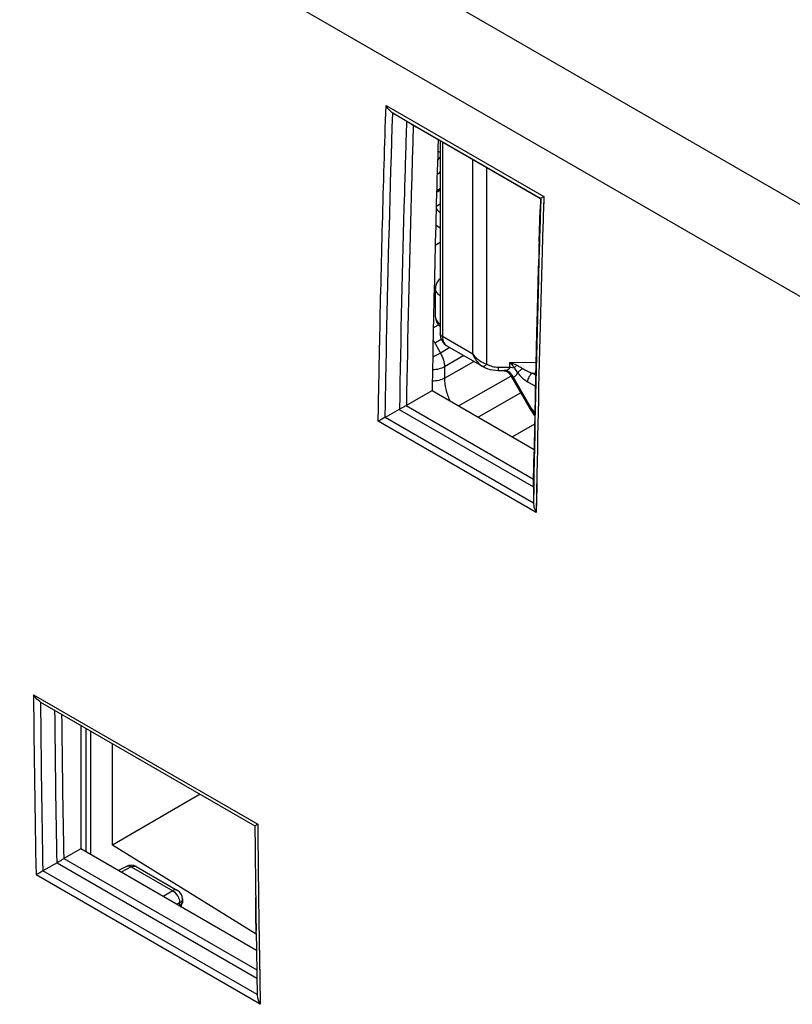
# Model space of a CAD drawing. Units: millimetres. Extents: x -53 to 53, y -60 to 59.
# Drawn here: x 8 to 28, y -25 to 0 of the extents above; entities that cross this region are included whole.
import ezdxf

# ---------------------------------------------------------------- set-up
doc = ezdxf.new("R2010")
doc.units = ezdxf.units.MM
doc.header["$LTSCALE"] = 16.335
doc.layers.get('0').update_dxf_attribs({"linetype": 'CONTINUOUS'})
for name, color, linetype in [('ASSI', 7, 'CONTINUOUS'), ('DRAFT', 7, 'CONTINUOUS'), ('RACCORDO', 7, 'CONTINUOUS')]:
    doc.layers.add(name, color=color, linetype=linetype)

msp = doc.modelspace()

# ---------------------------------------------------------------- linework, layer by layer
at = {"color": 250, "linetype": 'CONTINUOUS'}
for p, q in [((-44.627, 37.012), (33.754, -8.245)), ((-45.62, 35.252), (32.739, -9.991)), ((17.684, -2.518), (21.68, -4.825)), ((17.859, -2.711), (21.602, -4.872)), ((18.375, -3.02), (18.374, -3.057)), ((21.602, -4.872), (21.594, -5.151)), ((21.602, -4.872), (21.594, -5.151)), ((21.68, -4.825), (21.67, -5.154)), ((21.678, -4.881), (21.67, -5.154)), ((21.56, -5.972), (21.584, -5.155)), ((18.014, -10.216), (21.418, -12.181)), ((18.193, -10.119), (21.421, -11.983)), ((21.418, -12.589), (17.66, -10.42)), ((21.489, -12.831), (17.486, -10.519)), ((21.418, -12.171), (21.43, -11.468)), ((21.505, -11.856), (21.489, -12.831)), ((21.505, -11.856), (21.5, -12.168)), ((21.425, -12.166), (21.418, -12.587)), ((21.425, -12.167), (21.418, -12.587)), ((21.5, -12.168), (21.489, -12.831)), ((8.755, -17.447), (14.435, -20.727)), ((14.435, -20.727), (14.435, -20.768)), ((9.354, -21.703), (14.414, -24.625)), ((9.526, -21.596), (14.41, -24.416)), ((14.421, -25.043), (8.995, -21.91)), ((11.231, -21.809), (10.977, -21.945)), ((11.109, -21.795), (11.11, -21.795)), ((11.231, -21.809), (12.28, -22.415)), ((14.497, -25.29), (8.82, -22.012)), ((12.28, -22.415), (12.035, -22.556)), ((14.455, -22.586), (14.462, -23.155)), ((12.457, -22.721), (12.389, -22.76)), ((12.457, -22.721), (12.457, -22.79)), ((14.462, -23.155), (14.47, -23.67)), ((14.47, -23.67), (14.485, -24.635)), ((14.485, -24.635), (14.497, -25.29))]:
    msp.add_line(p, q, dxfattribs=at)
at = {"color": 7, "linetype": 'CONTINUOUS'}
for p, q in [((18.209, -2.924), (17.859, -2.711)), ((21.592, -4.878), (18.441, -3.059)), ((18.193, -10.119), (18.851, -9.739)), ((18.851, -9.739), (21.435, -11.231)), ((18.014, -10.216), (17.66, -10.42)), ((21.418, -12.181), (21.418, -12.589)), ((8.93, -17.631), (14.363, -20.767)), ((9.95, -18.221), (9.95, -21.352)), ((10.082, -18.297), (10.082, -21.428)), ((9.95, -21.352), (9.526, -21.596)), ((14.402, -23.923), (9.95, -21.352)), ((9.354, -21.703), (8.995, -21.91)), ((11.109, -21.795), (10.906, -21.904)), ((11.353, -21.798), (12.402, -22.404)), ((12.527, -22.621), (12.527, -22.69)), ((14.392, -23.282), (14.382, -22.587)), ((14.383, -22.587), (14.389, -23.048)), ((14.389, -23.048), (14.395, -23.431)), ((14.412, -24.531), (14.421, -25.047))]:
    msp.add_line(p, q, dxfattribs=at)
for points in [[(19.056, -3.815), (19.019, -3.863), (18.988, -3.901)], [(19.056, -4.192), (19.015, -4.236), (18.977, -4.273)], [(19.056, -4.66), (18.992, -4.701), (18.964, -4.716)], [(18.965, -4.685), (19.044, -4.62), (19.056, -4.608)], [(19.056, -5.241), (19.051, -5.236), (19.003, -5.186), (18.96, -5.131), (18.953, -5.122)], [(18.955, -5.061), (18.967, -5.056), (19.056, -5.009)], [(21.584, -5.151), (21.565, -5.8), (21.541, -6.622), (21.519, -7.444), (21.498, -8.265), (21.479, -9.085), (21.461, -9.904), (21.444, -10.722), (21.429, -11.54), (21.418, -12.166)], [(18.942, -5.538), (18.956, -5.549), (19.023, -5.595), (19.056, -5.616)], [(14.395, -23.491), (14.388, -23.003), (14.382, -22.587)]]:
    msp.add_lwpolyline(points, dxfattribs=at)
at = {"color": 250, "linetype": 'CONTINUOUS'}
msp.add_lwpolyline([(14.47, -23.67), (14.478, -24.198), (14.486, -24.634)], dxfattribs=at)
at = {"color": 7, "linetype": 'CONTINUOUS'}
for centre, radius, start, end in [((79.384, 102.486), 121.876, 239.87091, 239.99709), ((483.975, -16.25), 469.635, 180.55123, 180.77318), ((11.228, -22.015), 0.25, 59.9984, 118.256), ((12.277, -22.621), 0.25, 0.0008, 59.9992), ((12.277, -22.69), 0.25, 325.8882, 0.0073), ((480.405, -16.509), 466.062, 180.85846, 180.98625)]:
    msp.add_arc(centre, radius, start, end, dxfattribs=at)
at = {"color": 250, "linetype": 'CONTINUOUS'}
for centre, radius, start, end in [((520.637, -20.464), 499.288, 178.33673, 178.96753), ((460.566, -13.303), 451.83, 180.52549, 181.10442), ((460.713, -13.346), 451.802, 180.54353, 181.08639), ((461.846, -13.334), 452.579, 180.57047, 181.06027), ((461.764, -13.295), 452.321, 180.5887, 181.05217), ((484.586, -16.451), 470.244, 180.52588, 180.74764), ((484.908, -16.55), 470.492, 180.51358, 180.7351), ((11.311, -21.871), 0.0839, 60.0119, 67.6798)]:
    msp.add_arc(centre, radius, start, end, dxfattribs=at)
at = {"color": 7, "linetype": 'CONTINUOUS'}
msp.add_ellipse((377.497, 182.135), major_axis=(255.945, 427.94), ratio=0.587318, start_param=-3.953211, end_param=-3.937802, dxfattribs=at)
at = {"color": 250, "linetype": 'CONTINUOUS'}
for points, knots in [([(17.486, -10.519), (17.497, -9.855), (17.546, -7.187), (17.618, -4.52), (17.684, -2.518)], [0, 0, 0, 0, 0.249134, 1, 1, 1, 1]), ([(17.663, -10.418), (17.674, -9.778), (17.722, -7.207), (17.791, -4.637), (17.854, -2.708)], [0, 0, 0, 0, 0.249166, 1, 1, 1, 1]), ([(18.203, -2.921), (18.184, -3.53), (18.11, -5.96), (18.054, -8.39), (18.023, -10.211)], [0, 0, 0, 0, 0.25079, 1, 1, 1, 1]), ([(18.373, -3.057), (18.355, -3.646), (18.284, -5.999), (18.23, -8.352), (18.199, -10.115)], [0, 0, 0, 0, 0.250764, 1, 1, 1, 1]), ([(21.594, -5.151), (21.575, -5.738), (21.507, -8.076), (21.455, -10.414), (21.425, -12.167)], [0, 0, 0, 0, 0.250783, 1, 1, 1, 1]), ([(21.67, -5.154), (21.652, -5.714), (21.586, -7.948), (21.535, -10.182), (21.505, -11.856)], [0, 0, 0, 0, 0.250748, 1, 1, 1, 1]), ([(11.11, -21.795), (11.126, -21.786), (11.171, -21.78), (11.211, -21.797), (11.231, -21.809)], [0, 0, 0, 0, 0.450769, 1, 1, 1, 1]), ([(11.231, -21.809), (11.241, -21.804), (11.275, -21.787), (11.318, -21.783), (11.343, -21.793)], [0, 0, 0, 0, 0.288241, 1, 1, 1, 1]), ([(12.402, -22.404), (12.386, -22.395), (12.341, -22.388), (12.301, -22.404), (12.28, -22.415)], [0, 0, 0, 0, 0.450767, 1, 1, 1, 1]), ([(12.28, -22.415), (12.291, -22.421), (12.333, -22.448), (12.367, -22.487), (12.389, -22.519)], [0, 0, 0, 0, 0.230731, 1, 1, 1, 1]), ([(12.389, -22.519), (12.399, -22.532), (12.431, -22.586), (12.452, -22.647), (12.456, -22.693)], [0, 0, 0, 0, 0.260015, 1, 1, 1, 1]), ([(12.457, -22.721), (12.466, -22.716), (12.495, -22.696), (12.519, -22.665), (12.525, -22.64)], [0, 0, 0, 0, 0.286032, 1, 1, 1, 1]), ([(12.527, -22.69), (12.527, -22.696), (12.524, -22.722), (12.51, -22.745), (12.496, -22.76)], [0, 0, 0, 0, 0.235117, 1, 1, 1, 1])]:
    msp.add_open_spline(points, degree=3, knots=knots, dxfattribs=at)
at = {"color": 7, "linetype": 'CONTINUOUS'}
for points, knots in [([(17.859, -2.711), (17.84, -2.7), (17.77, -2.647), (17.716, -2.576), (17.684, -2.518)], [0, 0, 0, 0, 0.244416, 1, 1, 1, 1]), ([(21.598, -4.878), (21.597, -4.902), (21.593, -4.994), (21.586, -5.086), (21.584, -5.155)], [0, 0, 0, 0, 0.254089, 1, 1, 1, 1]), ([(21.602, -4.872), (21.604, -4.871), (21.611, -4.865), (21.627, -4.856), (21.651, -4.842), (21.67, -4.831), (21.68, -4.825)], [0, 0, 0, 0, 0.084659, 0.291208, 0.601739, 1, 1, 1, 1]), ([(18.014, -10.216), (18.036, -10.203), (18.082, -10.179), (18.141, -10.146), (18.179, -10.127), (18.193, -10.119)], [0, 0, 0, 0, 0.377728, 0.763702, 1, 1, 1, 1]), ([(17.66, -10.42), (17.644, -10.43), (17.585, -10.462), (17.527, -10.496), (17.486, -10.519)], [0, 0, 0, 0, 0.291724, 1, 1, 1, 1]), ([(21.418, -12.589), (21.418, -12.631), (21.434, -12.715), (21.468, -12.793), (21.489, -12.831)], [0, 0, 0, 0, 0.492584, 1, 1, 1, 1]), ([(8.93, -17.631), (8.912, -17.62), (8.842, -17.571), (8.788, -17.503), (8.755, -17.447)], [0, 0, 0, 0, 0.244714, 1, 1, 1, 1]), ([(14.363, -20.767), (14.364, -20.766), (14.375, -20.761), (14.399, -20.747), (14.421, -20.734), (14.435, -20.727)], [0, 0, 0, 0, 0.076975, 0.425631, 1, 1, 1, 1]), ([(9.354, -21.703), (9.368, -21.694), (9.405, -21.671), (9.463, -21.636), (9.505, -21.608), (9.526, -21.596)], [0, 0, 0, 0, 0.251692, 0.641702, 1, 1, 1, 1]), ([(8.995, -21.91), (8.978, -21.92), (8.92, -21.955), (8.861, -21.989), (8.82, -22.012)], [0, 0, 0, 0, 0.294916, 1, 1, 1, 1]), ([(14.421, -25.043), (14.422, -25.065), (14.43, -25.151), (14.464, -25.234), (14.497, -25.29)], [0, 0, 0, 0, 0.245014, 1, 1, 1, 1])]:
    msp.add_open_spline(points, degree=3, knots=knots, dxfattribs=at)
at = {"color": 250, "linetype": 'CONTINUOUS'}
for points in [[(12.456, -22.693), (12.457, -22.703), (12.457, -22.712), (12.457, -22.721)], [(12.525, -22.64), (12.527, -22.634), (12.527, -22.627), (12.527, -22.621)], [(12.478, -22.776), (12.471, -22.781), (12.464, -22.785), (12.457, -22.79)], [(12.496, -22.76), (12.49, -22.765), (12.484, -22.771), (12.478, -22.776)]]:
    msp.add_open_spline(points, degree=3, dxfattribs=at)
at = {"layer": 'ASSI', "color": 250, "linetype": 'CONTINUOUS'}
for p, q in [((-44.627, 37.012), (33.754, -8.245)), ((-45.62, 35.252), (32.739, -9.991)), ((17.684, -2.518), (21.68, -4.825)), ((17.859, -2.711), (21.602, -4.872)), ((18.375, -3.02), (18.374, -3.057)), ((21.602, -4.872), (21.594, -5.151)), ((21.602, -4.872), (21.594, -5.151)), ((21.68, -4.825), (21.67, -5.154)), ((21.678, -4.881), (21.67, -5.154)), ((21.56, -5.972), (21.584, -5.155)), ((18.014, -10.216), (21.418, -12.181)), ((18.193, -10.119), (21.421, -11.983)), ((21.418, -12.589), (17.66, -10.42)), ((21.489, -12.831), (17.486, -10.519)), ((21.418, -12.171), (21.43, -11.468)), ((21.505, -11.856), (21.489, -12.831)), ((21.505, -11.856), (21.5, -12.168)), ((21.425, -12.166), (21.418, -12.587)), ((21.425, -12.167), (21.418, -12.587)), ((21.5, -12.168), (21.489, -12.831)), ((8.755, -17.447), (14.435, -20.727)), ((14.435, -20.727), (14.435, -20.768)), ((9.354, -21.703), (14.414, -24.625)), ((9.526, -21.596), (14.41, -24.416)), ((14.421, -25.043), (8.995, -21.91)), ((11.231, -21.809), (10.977, -21.945)), ((11.109, -21.795), (11.11, -21.795)), ((11.231, -21.809), (12.28, -22.415)), ((14.497, -25.29), (8.82, -22.012)), ((12.28, -22.415), (12.035, -22.556)), ((14.455, -22.586), (14.462, -23.155)), ((12.457, -22.721), (12.389, -22.76)), ((12.457, -22.721), (12.457, -22.79)), ((14.462, -23.155), (14.47, -23.67)), ((14.47, -23.67), (14.485, -24.635)), ((14.485, -24.635), (14.497, -25.29))]:
    msp.add_line(p, q, dxfattribs=at)
at = {"layer": 'ASSI', "color": 7, "linetype": 'CONTINUOUS'}
for p, q in [((18.209, -2.924), (17.859, -2.711)), ((21.592, -4.878), (18.441, -3.059)), ((21.584, -5.151), (21.565, -5.8)), ((18.193, -10.119), (18.851, -9.739)), ((18.851, -9.739), (21.435, -11.231)), ((18.014, -10.216), (17.66, -10.42)), ((21.429, -11.54), (21.418, -12.166)), ((21.418, -12.181), (21.418, -12.589)), ((8.93, -17.631), (14.363, -20.767)), ((9.95, -18.221), (9.95, -21.352)), ((9.95, -21.352), (9.526, -21.596)), ((14.402, -23.923), (9.95, -21.352)), ((9.354, -21.703), (8.995, -21.91)), ((11.109, -21.795), (10.906, -21.904)), ((11.353, -21.798), (12.402, -22.404)), ((12.527, -22.621), (12.527, -22.69)), ((14.392, -23.282), (14.382, -22.587)), ((14.383, -22.587), (14.389, -23.048)), ((14.389, -23.048), (14.395, -23.431)), ((14.412, -24.531), (14.421, -25.047))]:
    msp.add_line(p, q, dxfattribs=at)
for points in [[(21.565, -5.8), (21.541, -6.622), (21.519, -7.444), (21.498, -8.265), (21.479, -9.085), (21.461, -9.904), (21.444, -10.722), (21.429, -11.54)], [(14.395, -23.491), (14.388, -23.003), (14.382, -22.587)]]:
    msp.add_lwpolyline(points, dxfattribs=at)
at = {"layer": 'ASSI', "color": 250, "linetype": 'CONTINUOUS'}
msp.add_lwpolyline([(14.47, -23.67), (14.478, -24.198), (14.486, -24.634)], dxfattribs=at)
at = {"layer": 'ASSI', "color": 7, "linetype": 'CONTINUOUS'}
for centre, radius, start, end in [((79.384, 102.486), 121.876, 239.87091, 239.99709), ((483.975, -16.25), 469.635, 180.55123, 180.77318), ((11.228, -22.015), 0.25, 59.9984, 118.256), ((12.277, -22.621), 0.25, 0.0008, 59.9992), ((12.277, -22.69), 0.25, 325.8882, 0.0073), ((480.405, -16.509), 466.062, 180.85846, 180.98625)]:
    msp.add_arc(centre, radius, start, end, dxfattribs=at)
at = {"layer": 'ASSI', "color": 250, "linetype": 'CONTINUOUS'}
for centre, radius, start, end in [((520.637, -20.464), 499.288, 178.33673, 178.96753), ((460.566, -13.303), 451.83, 180.52549, 181.10442), ((460.713, -13.346), 451.802, 180.54353, 181.08639), ((461.846, -13.334), 452.579, 180.57047, 181.06027), ((461.764, -13.295), 452.321, 180.5887, 181.05217), ((484.586, -16.451), 470.244, 180.52588, 180.74764), ((484.908, -16.55), 470.492, 180.51358, 180.7351), ((11.311, -21.871), 0.0839, 60.0119, 67.6798)]:
    msp.add_arc(centre, radius, start, end, dxfattribs=at)
at = {"layer": 'ASSI', "color": 7, "linetype": 'CONTINUOUS'}
msp.add_ellipse((377.497, 182.135), major_axis=(255.945, 427.94), ratio=0.587318, start_param=-3.953211, end_param=-3.937802, dxfattribs=at)
at = {"layer": 'ASSI', "color": 250, "linetype": 'CONTINUOUS'}
for points, knots in [([(17.486, -10.519), (17.497, -9.855), (17.546, -7.187), (17.618, -4.52), (17.684, -2.518)], [0, 0, 0, 0, 0.249134, 1, 1, 1, 1]), ([(17.663, -10.418), (17.674, -9.778), (17.722, -7.207), (17.791, -4.637), (17.854, -2.708)], [0, 0, 0, 0, 0.249166, 1, 1, 1, 1]), ([(18.203, -2.921), (18.184, -3.53), (18.11, -5.96), (18.054, -8.39), (18.023, -10.211)], [0, 0, 0, 0, 0.25079, 1, 1, 1, 1]), ([(18.373, -3.057), (18.355, -3.646), (18.284, -5.999), (18.23, -8.352), (18.199, -10.115)], [0, 0, 0, 0, 0.250764, 1, 1, 1, 1]), ([(21.594, -5.151), (21.575, -5.738), (21.507, -8.076), (21.455, -10.414), (21.425, -12.167)], [0, 0, 0, 0, 0.250783, 1, 1, 1, 1]), ([(21.67, -5.154), (21.652, -5.714), (21.586, -7.948), (21.535, -10.182), (21.505, -11.856)], [0, 0, 0, 0, 0.250748, 1, 1, 1, 1]), ([(11.11, -21.795), (11.126, -21.786), (11.171, -21.78), (11.211, -21.797), (11.231, -21.809)], [0, 0, 0, 0, 0.450769, 1, 1, 1, 1]), ([(11.231, -21.809), (11.241, -21.804), (11.275, -21.787), (11.318, -21.783), (11.343, -21.793)], [0, 0, 0, 0, 0.288241, 1, 1, 1, 1]), ([(12.402, -22.404), (12.386, -22.395), (12.341, -22.388), (12.301, -22.404), (12.28, -22.415)], [0, 0, 0, 0, 0.450767, 1, 1, 1, 1]), ([(12.28, -22.415), (12.291, -22.421), (12.333, -22.448), (12.367, -22.487), (12.389, -22.519)], [0, 0, 0, 0, 0.230731, 1, 1, 1, 1]), ([(12.389, -22.519), (12.399, -22.532), (12.431, -22.586), (12.452, -22.647), (12.456, -22.693)], [0, 0, 0, 0, 0.260015, 1, 1, 1, 1]), ([(12.457, -22.721), (12.466, -22.716), (12.495, -22.696), (12.519, -22.665), (12.525, -22.64)], [0, 0, 0, 0, 0.286032, 1, 1, 1, 1]), ([(12.527, -22.69), (12.527, -22.696), (12.524, -22.722), (12.51, -22.745), (12.496, -22.76)], [0, 0, 0, 0, 0.235117, 1, 1, 1, 1])]:
    msp.add_open_spline(points, degree=3, knots=knots, dxfattribs=at)
at = {"layer": 'ASSI', "color": 7, "linetype": 'CONTINUOUS'}
for points, knots in [([(17.859, -2.711), (17.84, -2.7), (17.77, -2.647), (17.716, -2.576), (17.684, -2.518)], [0, 0, 0, 0, 0.244416, 1, 1, 1, 1]), ([(21.598, -4.878), (21.597, -4.902), (21.593, -4.994), (21.586, -5.086), (21.584, -5.155)], [0, 0, 0, 0, 0.254089, 1, 1, 1, 1]), ([(21.602, -4.872), (21.604, -4.871), (21.611, -4.865), (21.627, -4.856), (21.651, -4.842), (21.67, -4.831), (21.68, -4.825)], [0, 0, 0, 0, 0.084659, 0.291208, 0.601739, 1, 1, 1, 1]), ([(18.014, -10.216), (18.036, -10.203), (18.082, -10.179), (18.141, -10.146), (18.179, -10.127), (18.193, -10.119)], [0, 0, 0, 0, 0.377728, 0.763702, 1, 1, 1, 1]), ([(17.66, -10.42), (17.644, -10.43), (17.585, -10.462), (17.527, -10.496), (17.486, -10.519)], [0, 0, 0, 0, 0.291724, 1, 1, 1, 1]), ([(21.418, -12.589), (21.418, -12.631), (21.434, -12.715), (21.468, -12.793), (21.489, -12.831)], [0, 0, 0, 0, 0.492584, 1, 1, 1, 1]), ([(8.93, -17.631), (8.912, -17.62), (8.842, -17.571), (8.788, -17.503), (8.755, -17.447)], [0, 0, 0, 0, 0.244714, 1, 1, 1, 1]), ([(14.363, -20.767), (14.364, -20.766), (14.375, -20.761), (14.399, -20.747), (14.421, -20.734), (14.435, -20.727)], [0, 0, 0, 0, 0.076975, 0.425631, 1, 1, 1, 1]), ([(9.354, -21.703), (9.368, -21.694), (9.405, -21.671), (9.463, -21.636), (9.505, -21.608), (9.526, -21.596)], [0, 0, 0, 0, 0.251692, 0.641702, 1, 1, 1, 1]), ([(8.995, -21.91), (8.978, -21.92), (8.92, -21.955), (8.861, -21.989), (8.82, -22.012)], [0, 0, 0, 0, 0.294916, 1, 1, 1, 1]), ([(14.421, -25.043), (14.422, -25.065), (14.43, -25.151), (14.464, -25.234), (14.497, -25.29)], [0, 0, 0, 0, 0.245014, 1, 1, 1, 1])]:
    msp.add_open_spline(points, degree=3, knots=knots, dxfattribs=at)
at = {"layer": 'ASSI', "color": 250, "linetype": 'CONTINUOUS'}
for points in [[(12.456, -22.693), (12.457, -22.703), (12.457, -22.712), (12.457, -22.721)], [(12.525, -22.64), (12.527, -22.634), (12.527, -22.627), (12.527, -22.621)], [(12.478, -22.776), (12.471, -22.781), (12.464, -22.785), (12.457, -22.79)], [(12.496, -22.76), (12.49, -22.765), (12.484, -22.771), (12.478, -22.776)]]:
    msp.add_open_spline(points, degree=3, dxfattribs=at)
at = {"layer": 'DRAFT', "color": 7, "linetype": 'CONTINUOUS'}
msp.add_line((14.396, -23.514), (10.753, -21.256), dxfattribs=at)
at = {"layer": 'RACCORDO', "color": 7, "linetype": 'CONTINUOUS'}
for p, q in [((19.056, -3.414), (19.056, -8.293)), ((18.929, -6.057), (19.056, -5.982)), ((18.935, -7.872), (18.935, -7.151)), ((18.935, -7.151), (18.935, -7.151)), ((20.133, -9.131), (19.217, -8.603)), ((19.217, -8.603), (19.217, -8.603)), ((20.523, -9.23), (20.634, -9.231)), ((20.833, -9.347), (21.322, -10.193)), ((10.21, -21.502), (10.21, -18.371)), ((10.753, -21.256), (10.753, -18.684)), ((12.979, -19.97), (10.753, -21.256))]:
    msp.add_line(p, q, dxfattribs=at)
at = {"layer": 'RACCORDO', "color": 250, "linetype": 'CONTINUOUS'}
for p, q in [((19.115, -3.448), (19.115, -8.374)), ((19.056, -3.708), (18.995, -3.672)), ((19.879, -8.816), (19.879, -3.889)), ((20.233, -9.074), (20.233, -4.093)), ((18.881, -8.148), (19.011, -8.073)), ((18.919, -8.534), (19.082, -8.44)), ((19.879, -8.816), (19.115, -8.374)), ((18.919, -8.534), (19.06, -8.791)), ((19.302, -8.651), (19.06, -8.791)), ((19.655, -8.855), (19.166, -9.138)), ((19.166, -9.425), (19.911, -9.003)), ((19.166, -9.138), (19.166, -9.425)), ((20.525, -9.145), (20.821, -9.148)), ((20.821, -9.026), (21.481, -9.019)), ((20.821, -9.148), (20.821, -9.026)), ((19.516, -10.123), (20.847, -9.372)), ((20.904, -9.397), (21.353, -10.175)), ((21.393, -9.297), (21.474, -9.296)), ((21.393, -9.297), (21.473, -9.344)), ((21.268, -9.516), (21.467, -9.631)), ((21.095, -9.801), (20.019, -10.413)), ((21.353, -10.175), (21.322, -10.193)), ((21.447, -10.594), (20.885, -10.913))]:
    msp.add_line(p, q, dxfattribs=at)
at = {"layer": 'RACCORDO', "color": 7, "linetype": 'CONTINUOUS'}
for points in [[(19.056, -6.901), (19.042, -6.913), (19.01, -6.947), (18.984, -6.983), (18.964, -7.021), (18.949, -7.06), (18.939, -7.101), (18.935, -7.142), (18.935, -7.151)], [(18.935, -7.872), (18.936, -7.897), (18.944, -7.942), (18.958, -7.986), (18.98, -8.029), (19.008, -8.07), (19.044, -8.108), (19.056, -8.118)], [(19.056, -8.293), (19.058, -8.333), (19.066, -8.386), (19.081, -8.436), (19.101, -8.482), (19.128, -8.524), (19.159, -8.559), (19.194, -8.588), (19.217, -8.602)], [(20.133, -9.131), (20.152, -9.142), (20.205, -9.167), (20.262, -9.188), (20.324, -9.206), (20.388, -9.218), (20.456, -9.227), (20.523, -9.23)], [(20.634, -9.231), (20.645, -9.231), (20.661, -9.233), (20.679, -9.236), (20.698, -9.241), (20.717, -9.248), (20.735, -9.256), (20.753, -9.266), (20.77, -9.277), (20.786, -9.29), (20.8, -9.303), (20.812, -9.317), (20.823, -9.331), (20.832, -9.344), (20.833, -9.347)], [(21.322, -10.193), (21.33, -10.208), (21.382, -10.289), (21.438, -10.366), (21.451, -10.383)]]:
    msp.add_lwpolyline(points, dxfattribs=at)
at = {"layer": 'RACCORDO', "color": 250, "linetype": 'CONTINUOUS'}
for centre, radius, start, end in [((18.147, -8.979), 0.891, 29.9974, 35.2457), ((32.489, -33.718), 28.314, 118.3127, 118.7593), ((20.124, -10.885), 1.986, 64.0842, 69.4602), ((22.546, -9.486), 1.376, 209.9926, 214.8023), ((22.514, -9.508), 1.339, 214.8054, 217.5033)]:
    msp.add_arc(centre, radius, start, end, dxfattribs=at)
for points, knots in [([(19.056, -7.34), (19.037, -7.328), (19.004, -7.301), (18.965, -7.255), (18.941, -7.204), (18.935, -7.168), (18.935, -7.151)], [0, 0, 0, 0, 0.284473, 0.542096, 0.777262, 1, 1, 1, 1]), ([(18.935, -7.872), (18.935, -7.889), (18.941, -7.924), (18.965, -7.974), (19.004, -8.02), (19.038, -8.046), (19.056, -8.058)], [0, 0, 0, 0, 0.220815, 0.455244, 0.713459, 1, 1, 1, 1]), ([(19.115, -8.374), (19.099, -8.365), (19.076, -8.347), (19.059, -8.316), (19.056, -8.3), (19.056, -8.293)], [0, 0, 0, 0, 0.546932, 0.781593, 1, 1, 1, 1]), ([(19.115, -8.374), (19.115, -8.4), (19.119, -8.448), (19.138, -8.514), (19.17, -8.567), (19.201, -8.593), (19.217, -8.603)], [0, 0, 0, 0, 0.290547, 0.550763, 0.78354, 1, 1, 1, 1]), ([(19.06, -8.791), (19.092, -8.847), (19.142, -8.959), (19.165, -9.08), (19.166, -9.138)], [0, 0, 0, 0, 0.526571, 1, 1, 1, 1]), ([(19.879, -8.816), (19.893, -8.849), (19.951, -8.972), (20.046, -9.081), (20.133, -9.131)], [0, 0, 0, 0, 0.264651, 1, 1, 1, 1]), ([(19.166, -9.138), (19.122, -9.162), (19.022, -9.2), (18.916, -9.215), (18.86, -9.218)], [0, 0, 0, 0, 0.475891, 1, 1, 1, 1]), ([(20.233, -9.074), (20.224, -9.084), (20.205, -9.103), (20.175, -9.127), (20.145, -9.138), (20.133, -9.131)], [0, 0, 0, 0, 0.355524, 0.644128, 1, 1, 1, 1]), ([(20.233, -9.074), (20.276, -9.098), (20.373, -9.133), (20.474, -9.145), (20.525, -9.145)], [0, 0, 0, 0, 0.492665, 1, 1, 1, 1]), ([(20.525, -9.145), (20.525, -9.157), (20.525, -9.174), (20.525, -9.194), (20.524, -9.207), (20.524, -9.216), (20.524, -9.223), (20.524, -9.226), (20.524, -9.228), (20.523, -9.229), (20.524, -9.23), (20.523, -9.23)], [0, 0, 0, 0, 0.415777, 0.588827, 0.734453, 0.849619, 0.932696, 0.961989, 0.983011, 0.995688, 1, 1, 1, 1]), ([(20.634, -9.231), (20.639, -9.231), (20.659, -9.231), (20.679, -9.228), (20.695, -9.227)], [0, 0, 0, 0, 0.235075, 1, 1, 1, 1]), ([(20.695, -9.227), (20.709, -9.225), (20.736, -9.22), (20.769, -9.21), (20.793, -9.197), (20.808, -9.184), (20.818, -9.168), (20.821, -9.155), (20.821, -9.148)], [0, 0, 0, 0, 0.264724, 0.519199, 0.64157, 0.760417, 0.878239, 1, 1, 1, 1]), ([(20.777, -9.256), (20.77, -9.252), (20.744, -9.239), (20.716, -9.23), (20.695, -9.227)], [0, 0, 0, 0, 0.257372, 1, 1, 1, 1]), ([(20.821, -9.026), (20.83, -9.036), (20.867, -9.08), (20.902, -9.125), (20.928, -9.16)], [0, 0, 0, 0, 0.241876, 1, 1, 1, 1]), ([(20.821, -9.148), (20.83, -9.148), (20.866, -9.149), (20.902, -9.154), (20.928, -9.16)], [0, 0, 0, 0, 0.253563, 1, 1, 1, 1]), ([(20.992, -9.099), (20.986, -9.105), (20.966, -9.126), (20.945, -9.146), (20.928, -9.16)], [0, 0, 0, 0, 0.270165, 1, 1, 1, 1]), ([(20.928, -9.16), (20.934, -9.171), (20.962, -9.217), (20.994, -9.259), (21.017, -9.293)], [0, 0, 0, 0, 0.24102, 1, 1, 1, 1]), ([(20.992, -9.099), (21.005, -9.105), (21.031, -9.117), (21.082, -9.143), (21.119, -9.165), (21.142, -9.181)], [0, 0, 0, 0, 0.25002, 0.500458, 1, 1, 1, 1]), ([(21.142, -9.181), (21.117, -9.199), (21.073, -9.234), (21.032, -9.274), (21.017, -9.293)], [0, 0, 0, 0, 0.557028, 1, 1, 1, 1]), ([(21.142, -9.181), (21.181, -9.207), (21.262, -9.252), (21.349, -9.284), (21.393, -9.297)], [0, 0, 0, 0, 0.508749, 1, 1, 1, 1]), ([(19.166, -9.425), (19.121, -9.45), (19.019, -9.488), (18.911, -9.503), (18.855, -9.505)], [0, 0, 0, 0, 0.475828, 1, 1, 1, 1]), ([(19.166, -9.425), (19.166, -9.518), (19.192, -9.716), (19.256, -9.903), (19.298, -9.997)], [0, 0, 0, 0, 0.475417, 1, 1, 1, 1]), ([(20.904, -9.397), (20.89, -9.367), (20.854, -9.313), (20.804, -9.271), (20.777, -9.256)], [0, 0, 0, 0, 0.513317, 1, 1, 1, 1]), ([(20.833, -9.347), (20.838, -9.355), (20.846, -9.368), (20.863, -9.385), (20.883, -9.396), (20.897, -9.397), (20.904, -9.397)], [0, 0, 0, 0, 0.284148, 0.534635, 0.762972, 1, 1, 1, 1]), ([(20.904, -9.397), (20.928, -9.389), (20.976, -9.364), (21.007, -9.318), (21.017, -9.293)], [0, 0, 0, 0, 0.483844, 1, 1, 1, 1]), ([(21.017, -9.293), (21.052, -9.34), (21.13, -9.422), (21.221, -9.489), (21.268, -9.516)], [0, 0, 0, 0, 0.523528, 1, 1, 1, 1]), ([(21.393, -9.297), (21.375, -9.308), (21.341, -9.337), (21.302, -9.391), (21.275, -9.452), (21.268, -9.496), (21.268, -9.516)], [0, 0, 0, 0, 0.2381, 0.501099, 0.763496, 1, 1, 1, 1])]:
    msp.add_open_spline(points, degree=3, knots=knots, dxfattribs=at)
msp.add_open_spline([(19.879, -8.816), (19.97, -8.93), (20.095, -9.026), (20.233, -9.074)], degree=3, dxfattribs=at)

doc.saveas('drawing.dxf')
